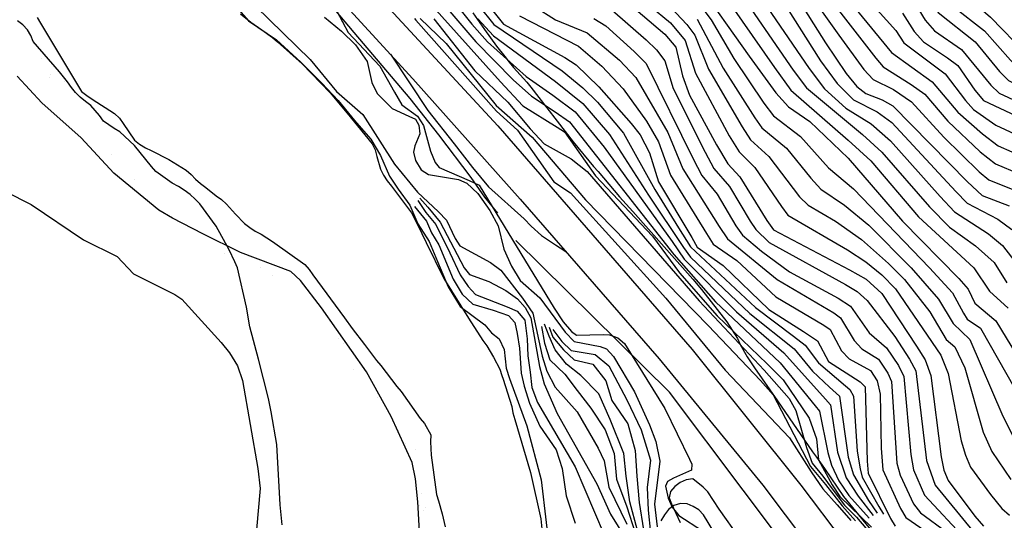
# Model space of a CAD drawing. Extents: x 373997 to 381500, y 6271932 to 6280175.
# Drawn here: x 375524 to 375717, y 6273399 to 6273497 of the extents above; entities that cross this region are included whole.
import ezdxf

# ---------------------------------------------------------------- set-up
doc = ezdxf.new("R2010")
doc.units = 0
doc.header["$LTSCALE"] = 12.5
doc.header["$MEASUREMENT"] = 0
for name, color, linetype in [('ACOPIO', 51, 'CONTINUOUS'), ('BARRERA', 33, 'CONTINUOUS'), ('CALL_S_P', 1, 'CONTINUOUS'), ('CAM-PAVM', 1, 'CONTINUOUS'), ('CURV-IND', 6, 'CONTINUOUS'), ('CURVAS', 135, 'CONTINUOUS'), ('RIOS', 5, 'CONTINUOUS'), ('VEGETACION', 102, 'CONTINUOUS')]:
    doc.layers.add(name, color=color, linetype=linetype)
doc.layers.add('ARENA', color=4, linetype='CONTINUOUS', plot=False)
doc.layers.add('CERCOS', color=2, linetype='CONTINUOUS', plot=False)

msp = doc.modelspace()

# ---------------------------------------------------------------- linework, layer by layer
at = {"layer": 'ACOPIO'}
msp.add_polyline3d([(375664.96, 6273395.78, 1002.53), (375660.94, 6273401.39, 1002.53), (375658.74, 6273404.76, 1002.53), (375657.88, 6273405.7, 1002.53), (375655.85, 6273407.29, 1002.53), (375654.56, 6273407.15, 1002.53), (375653.38, 6273406.59, 1002.53), (375652.33, 6273405.85, 1002.53), (375651.5, 6273404.86, 1002.53), (375651.2, 6273403.6, 1002.53), (375651.67, 6273402.41, 1002.53), (375653.37, 6273398.78, 1002.35)], dxfattribs=at)
at = {"layer": 'ARENA'}
for p, q in [((375528.73, 6273489.33), (375528.73, 6273489.33)), ((375530.29, 6273485.54), (375530.29, 6273485.54)), ((375530.5, 6273486.13), (375530.5, 6273486.13)), ((375533.14, 6273484.89), (375533.14, 6273484.89)), ((375542.47, 6273470.63), (375542.47, 6273470.63)), ((375546.86, 6273465.79), (375546.86, 6273465.79)), ((375564.37, 6273451.19), (375564.37, 6273451.19)), ((375571.49, 6273448.57), (375571.49, 6273448.57)), ((375573.79, 6273446.95), (375573.79, 6273446.95)), ((375586.71, 6273434.62), (375586.71, 6273434.62)), ((375587.64, 6273433.78), (375587.64, 6273433.78)), ((375589.66, 6273428.63), (375589.66, 6273428.63)), ((375594.26, 6273423.16), (375594.26, 6273423.16)), ((375598.33, 6273416.83), (375598.33, 6273416.83)), ((375599.67, 6273414.29), (375599.67, 6273414.29)), ((375601.78, 6273412.95), (375601.78, 6273412.95)), ((375602.94, 6273404.49), (375602.94, 6273404.49)), ((375602.43, 6273402.06), (375602.43, 6273402.06)), ((375603.71, 6273401.77), (375603.71, 6273401.77)), ((375603.35, 6273401.21), (375603.35, 6273401.21))]:
    msp.add_line(p, q, dxfattribs=at)
at = {"layer": 'BARRERA'}
msp.add_polyline3d([(375484.39, 6273612.76, 1003.65), (375490.59, 6273606.59, 1003.99), (375502.49, 6273593.26, 1004.09), (375516.07, 6273577.79, 1003.98), (375526.18, 6273567.05, 1003.94), (375535.51, 6273556.4, 1003.77), (375547.43, 6273543.26, 1003.77), (375561.58, 6273526.91, 1003.94), (375574.64, 6273512.25, 1003.94), (375589.69, 6273494.38, 1003.89), (375600.61, 6273481.48, 1003.92), (375606.21, 6273474.4, 1003.92), (375612.52, 6273466.11, 1003.85), (375615.17, 6273462.28, 1003.74), (375617.72, 6273459.11, 1003.63)], dxfattribs=at)
at = {"layer": 'CALL_S_P'}
msp.add_polyline3d([(375596.81, 6273490.12, 1003.82), (375604.15, 6273479.14, 1003.72), (375609.28, 6273472.62, 1003.72), (375612.86, 6273468.05, 1003.72), (375615.94, 6273464.29, 1003.72), (375622.93, 6273457.99, 1003.72), (375624.3, 6273456.59, 1003.66), (375626.27, 6273454.74, 1003.65), (375629.01, 6273452.92, 1003.56), (375631.05, 6273451.62, 1003.73)], dxfattribs=at)
at = {"layer": 'CAM-PAVM'}
for points in [[(375523.56, 6273580.93, 1003.88), (375576.31, 6273521.02, 1003.69), (375617.79, 6273476.15, 1004.07), (375655.68, 6273432.54, 1003.71), (375676.93, 6273406.08, 1003.39), (375701.68, 6273373.34, 1002.51), (375720.59, 6273348.66, 1001.79), (375732.85, 6273333.54, 1001.12)], [(375518.29, 6273578.17, 1003.96), (375540.94, 6273552.78, 1003.85), (375575.26, 6273513.69, 1003.7), (375601.21, 6273485.3, 1003.85), (375622.11, 6273461.89, 1003.91), (375649.25, 6273430.72, 1003.37), (375669.52, 6273406.05, 1003.45), (375691.65, 6273376.61, 1002.55), (375703.77, 6273360.79, 1002.13), (375716.42, 6273344.02, 1001.69), (375726.33, 6273332.04, 1001.36)]]:
    msp.add_polyline3d(points, dxfattribs=at)
at = {"layer": 'CERCOS', "elevation": 992}
msp.add_lwpolyline([(375773.52, 6273242.2), (375792, 6273244.21), (375799.02, 6273244.41), (375808.22, 6273244.74), (375782.72, 6273270.41), (375744.93, 6273307.24), (375727.86, 6273325.29), (375707.99, 6273348.56), (375680.03, 6273386.01), (375651.25, 6273424.23), (375621.31, 6273453.82)], dxfattribs=at)
at = {"layer": 'CURV-IND'}
for points, elevation in [([(375656.48, 6273504.35), (375666.85, 6273489.73), (375672.04, 6273482.6), (375674.49, 6273479.85), (375678.69, 6273476.98), (375686.15, 6273469.83), (375696.74, 6273457.56), (375707.76, 6273446.38), (375709.54, 6273444.32), (375710.83, 6273441.57), (375714.99, 6273438.12), (375719.88, 6273430.02)], 1040), ([(375603.97, 6273500.72), (375618.33, 6273484.73), (375622.64, 6273480.04), (375629.39, 6273475.89), (375630.82, 6273474.97), (375636.81, 6273466.43), (375647.95, 6273454.65), (375653.24, 6273447.5), (375660.58, 6273439.08), (375670.36, 6273429.75), (375673.46, 6273426.61), (375678.51, 6273419.14), (375679.95, 6273415.09), (375680.33, 6273411.02), (375682.99, 6273406.14), (375684.52, 6273403.88), (375690.7, 6273397.86)], 1010), ([(375641.66, 6273501.51), (375650.39, 6273494.05), (375652.52, 6273491.5), (375653.83, 6273485.92), (375655.19, 6273482.15), (375660.45, 6273472.43), (375662.64, 6273468.73), (375665.02, 6273466.22), (375670.25, 6273457.71), (375671.59, 6273455.87), (375686.43, 6273448.07), (375689.68, 6273446.23), (375692.72, 6273443.49), (375699.49, 6273433.22), (375701.19, 6273430.52), (375702.28, 6273427.47), (375704.26, 6273411.63), (375704.81, 6273408.99), (375705.63, 6273407), (375710.88, 6273400.01), (375712.55, 6273398.06)], 1030), ([(375675.96, 6273501.56), (375681.75, 6273492.32), (375685.76, 6273486.38), (375687.83, 6273483.84), (375689.58, 6273482.44), (375692.76, 6273481.25), (375694.86, 6273480.09), (375709.43, 6273465.27), (375712.29, 6273462.6), (375717.58, 6273460.53)], 1050), ([(375570.54, 6273499.41), (375581.19, 6273489.12), (375586.32, 6273482.88), (375591.44, 6273478.37), (375597.61, 6273468.69), (375602.11, 6273463.22), (375606.18, 6273459.42), (375607.77, 6273457.73), (375609.48, 6273454.18), (375610.35, 6273452.75), (375616.33, 6273449.48), (375618.36, 6273448.04), (375622.6, 6273442.56), (375624.63, 6273439.62), (375626.42, 6273431.25), (375627.36, 6273428.31), (375628.98, 6273425.2), (375633.25, 6273420.4), (375637.36, 6273413.29), (375638.5, 6273410.82), (375639.43, 6273405.7), (375642.98, 6273398.5)], 990), ([(375616.57, 6273498.91), (375618.9, 6273496), (375630.88, 6273489.46), (375633.07, 6273488.08), (375637.49, 6273483.74), (375643.78, 6273476.61), (375645.54, 6273474.42), (375647.37, 6273470.92), (375649.16, 6273465.24), (375655.65, 6273454.4), (375656.7, 6273452.52), (375661.72, 6273448.89), (375670.69, 6273440.33), (375677.41, 6273436.08), (375680.13, 6273434.21), (375682.3, 6273430.19), (375688.5, 6273426.26), (375689.47, 6273425.28), (375689.84, 6273410.76), (375690.07, 6273408.45), (375694.38, 6273399.58), (375695.3, 6273398.1)], 1020), ([(375696.74, 6273498.13), (375699.04, 6273494.59), (375700.85, 6273492.56), (375705.51, 6273489.41), (375707.56, 6273487.9), (375710.88, 6273483.11), (375712.53, 6273481.12), (375723.25, 6273476.1)], 1060), ([(375583.95, 6273497.34), (375587.3, 6273494.64), (375590.02, 6273491.94), (375592.3, 6273488.7), (375593.2, 6273484.6), (375594.26, 6273482.49), (375597.15, 6273479.56), (375600.44, 6273478.04), (375601.7, 6273477.48), (375602.36, 6273476.31), (375602.54, 6273474.59), (375601.61, 6273472.27), (375601.33, 6273471.05), (375601.71, 6273469.41), (375602.83, 6273467.59), (375604.24, 6273466.7), (375610.11, 6273465.7), (375611.72, 6273465.01), (375613.9, 6273462.95), (375616.19, 6273459.64), (375617.82, 6273456.64), (375618.95, 6273452.11), (375620.42, 6273448.76), (375622.16, 6273446.02), (375625.95, 6273442.59), (375630.93, 6273435.89), (375632.65, 6273434.09), (375637.78, 6273433.12), (375638.97, 6273432.65), (375640.38, 6273431.16), (375644.47, 6273424.25), (375647.38, 6273417.87), (375648.64, 6273414.61), (375649.38, 6273410.76), (375648.38, 6273402.36), (375648.85, 6273397.93)], 1000)]:
    msp.add_lwpolyline(points, dxfattribs=dict(at, elevation=elevation))
at = {"layer": 'CURVAS'}
for points, elevation in [([(375639.25, 6273553.18), (375640.47, 6273554.09), (375641.27, 6273554.48), (375642.37, 6273554.16), (375643.77, 6273552.95), (375646.7, 6273546.69), (375648.83, 6273543.89), (375650.39, 6273542.24), (375655.75, 6273539.26), (375659.53, 6273536.86), (375670.59, 6273526.55), (375673.67, 6273523.42), (375675.95, 6273520.51), (375678.07, 6273516.1), (375684.54, 6273506.94), (375695.47, 6273494.78), (375696.98, 6273492.37), (375705.1, 6273486.33), (375709.05, 6273481.13), (375710.6, 6273479.33), (375714.99, 6273476.32), (375723.1, 6273472.51)], 1058), ([(375640.18, 6273552.9), (375640.89, 6273553.15), (375642.23, 6273552.25), (375645.32, 6273546.01), (375647.61, 6273542.3), (375649.01, 6273540.66), (375657.11, 6273535.56), (375662.2, 6273530.91), (375670.24, 6273522.25), (375673.69, 6273518.27), (375676.44, 6273513.7), (375684.94, 6273502.22), (375694.61, 6273490.46), (375702.55, 6273484.74), (375707.52, 6273478.82), (375712.37, 6273474.58), (375715.41, 6273472.28), (375720.75, 6273469.93)], 1056), ([(375641.42, 6273550.74), (375641.84, 6273550.28), (375643.93, 6273545.34), (375646.1, 6273541.04), (375647.92, 6273538.78), (375653.83, 6273534.98), (375656.17, 6273533.23), (375672.09, 6273515.32), (375682.91, 6273500.47), (375691.53, 6273489.37), (375692.96, 6273487.66), (375698.42, 6273484.24), (375701.09, 6273482.34), (375705.58, 6273477.04), (375711.88, 6273471.1), (375714.89, 6273468.74), (375719.54, 6273466.83)], 1054), ([(375640.21, 6273549.65), (375640.71, 6273549.17), (375643.84, 6273541.58), (375644.86, 6273539.3), (375646.63, 6273537.1), (375652.93, 6273532.78), (375665.59, 6273517.41), (375671.8, 6273511.43), (375684.31, 6273493.83), (375689.22, 6273487.13), (375691.04, 6273485.18), (375694.98, 6273483.27), (375698.47, 6273480.84), (375704.82, 6273473.97), (375711.71, 6273467.18), (375713.61, 6273465.65), (375718.57, 6273463.64)], 1052), ([(375676.79, 6273529), (375678.05, 6273528.18), (375680.37, 6273526.26), (375685.66, 6273519.41), (375706.57, 6273499.51), (375712.73, 6273494.7), (375717.81, 6273488.96), (375719.76, 6273487.04), (375724.16, 6273484.61), (375736.13, 6273475.09), (375743.07, 6273468.21), (375749.98, 6273462.86), (375753.57, 6273459.43), (375764.99, 6273445.57), (375778.54, 6273432.18), (375789.04, 6273424.2), (375799.93, 6273414.77), (375817.06, 6273401.95), (375822.89, 6273396.4)], 1066), ([(375677.31, 6273529.85), (375678.64, 6273529.04), (375681.58, 6273526.81), (375687.24, 6273520.52), (375713.92, 6273497.38), (375720.86, 6273490.21), (375738.76, 6273476.39), (375745.28, 6273469.7), (375752.39, 6273464.42), (375755.75, 6273461.32), (375767.07, 6273448.11), (375780.54, 6273434.54), (375790.89, 6273426.94), (375802.49, 6273416.57), (375813.71, 6273407.55), (375818.73, 6273404.27), (375825.2, 6273397.57)], 1068), ([(375675.23, 6273527.76), (375676.58, 6273526.68), (375678.29, 6273524.98), (375680.89, 6273519.85), (375682.98, 6273516.62), (375688.7, 6273509.7), (375699.95, 6273498.8), (375701.14, 6273496.75), (375702.97, 6273494.67), (375708.24, 6273491.06), (375713.96, 6273484.08), (375715.62, 6273482.56), (375724.87, 6273478.21)], 1062), ([(375676.29, 6273528.18), (375677.62, 6273527.21), (375679.74, 6273525.11), (375682.13, 6273521.05), (375684.59, 6273517.7), (375702.35, 6273500.23), (375703.71, 6273498.24), (375710.92, 6273492.57), (375715.66, 6273486.79), (375717.43, 6273485), (375723.72, 6273481.75), (375726.55, 6273480.04), (375739.46, 6273467.94), (375747.34, 6273461.53), (375750.85, 6273458.17), (375757.98, 6273449.97), (375762.69, 6273443.31), (375774.5, 6273431.71), (375797.84, 6273412.54), (375804.04, 6273408.5), (375820.59, 6273395.14)], 1064), ([(375663.74, 6273503.97), (375675.43, 6273487.03), (375678.04, 6273483.54), (375688.95, 6273474.49), (375692.74, 6273471.04), (375701.99, 6273460.37), (375705.94, 6273456.39), (375710.98, 6273452.75), (375714.62, 6273449.48), (375717.1, 6273445.56)], 1044), ([(375666.37, 6273505.14), (375678.53, 6273487.33), (375681.55, 6273483.39), (375685.67, 6273479.61), (375690.6, 6273476.56), (375694.42, 6273473.23), (375704.11, 6273462.35), (375706.92, 6273459.42), (375713.53, 6273455.11), (375716.25, 6273452.85), (375719.78, 6273448.29)], 1046), ([(375563.37, 6273503.3), (375569.1, 6273496.67), (375574.56, 6273492.92), (375579.36, 6273488.6), (375583.42, 6273484.48), (375586.6, 6273481.1), (375589.83, 6273477.18), (375593, 6273473.54), (375594.87, 6273470.37), (375596.65, 6273466.35), (375598.33, 6273463.78), (375600.58, 6273460.66), (375602.16, 6273457.02), (375604.4, 6273453.58), (375606.01, 6273449.69), (375608.06, 6273444.79), (375610.46, 6273440.9), (375615.27, 6273437.36), (375616.57, 6273435.81), (375618.06, 6273434.64), (375619.04, 6273432.57), (375619.38, 6273428.92), (375620.07, 6273426.86), (375623.42, 6273417.68), (375626.25, 6273407.13), (375628.21, 6273390.5)], 982), ([(375607.59, 6273502.47), (375612.68, 6273495.96), (375615.76, 6273492.53), (375623.28, 6273485.79), (375628.53, 6273482.17), (375632.84, 6273478.9), (375638.54, 6273472.03), (375651.8, 6273453.6), (375654.17, 6273450.16), (375664.33, 6273439.89), (375673.6, 6273431.86), (375681.69, 6273422.87), (375682.68, 6273421.72), (375684.09, 6273412.54), (375685.74, 6273407.52), (375688.07, 6273403.9), (375691.04, 6273400.13)], 1014), ([(375643.25, 6273503.08), (375651.45, 6273496.26), (375654.35, 6273492.8), (375656.36, 6273486.42), (375662.95, 6273474.2), (375664.86, 6273471.08), (375667.94, 6273468.02), (375673.11, 6273460.45), (375674.4, 6273458.77), (375686.03, 6273452), (375689.58, 6273449.66), (375692.69, 6273447.09), (375695.39, 6273444.34), (375704.22, 6273431.45), (375705.66, 6273427.88), (375708.22, 6273414.75), (375709.03, 6273411.92), (375710.02, 6273409.56), (375713.91, 6273404.23), (375716.13, 6273401.54), (375717.64, 6273400.2)], 1032), ([(375655.53, 6273502.03), (375659.4, 6273496.85), (375663.81, 6273489.28), (375669.66, 6273480.6), (375671.55, 6273478.11), (375676.83, 6273474.06), (375682.3, 6273467.99), (375687.19, 6273463.88), (375702.01, 6273448.46), (375706.51, 6273443.57), (375708.66, 6273439.64), (375709.38, 6273438.43), (375711.96, 6273436.73), (375720.37, 6273421.96)], 1038), ([(375661.09, 6273502.87), (375671.77, 6273487.51), (375674.94, 6273483.14), (375686.14, 6273473.35), (375690.56, 6273469.34), (375699.87, 6273458.39), (375710.65, 6273448.47), (375713.74, 6273443.92), (375717.38, 6273440.63)], 1042), ([(375585.23, 6273500.59), (375588.55, 6273494.37), (375594.76, 6273487.77), (375597.59, 6273482.71), (375599.06, 6273480.26), (375602.09, 6273478.02), (375603.25, 6273476.25), (375604.63, 6273471.19), (375605.54, 6273469.03), (375606.32, 6273468.02), (375612.2, 6273465.48), (375614.16, 6273464.57), (375628.77, 6273440.61), (375630.52, 6273437.95), (375632.14, 6273436.06), (375633.15, 6273435.33), (375638.32, 6273435.44), (375639.59, 6273435.38), (375641.19, 6273434.79), (375642.49, 6273433.71), (375650.4, 6273421.03), (375655.18, 6273411.12), (375655.66, 6273410.17), (375655.54, 6273409.02), (375652.08, 6273407.46), (375650.89, 6273406.8), (375650.47, 6273405.9), (375651.02, 6273403.53), (375651.82, 6273401.81), (375653.13, 6273400.16), (375657.73, 6273397.16)], 1002), ([(375606.45, 6273500.78), (375613.47, 6273492.57), (375620.75, 6273485.14), (375624.32, 6273481.96), (375628.98, 6273478.91), (375631.76, 6273476.95), (375652.1, 6273451.04), (375660.24, 6273441.84), (375672.88, 6273429.95), (375679.72, 6273421.58), (375680.55, 6273420.49), (375682.19, 6273412.45), (375682.91, 6273409.96), (375684.33, 6273406.91), (375686.25, 6273404.06), (375690.22, 6273399.63)], 1012), ([(375614.08, 6273499.54), (375617.02, 6273495.9), (375630.33, 6273486.88), (375634.35, 6273483.59), (375637.21, 6273480.79), (375642.32, 6273474.7), (375648.39, 6273463.73), (375653.04, 6273456.27), (375655.36, 6273452.53), (375668.05, 6273440.73), (375675.49, 6273435.11), (375677.76, 6273433.41), (375680.33, 6273429.91), (375685.65, 6273425.46), (375686.49, 6273424.76), (375687.16, 6273423.41), (375687.89, 6273412.71), (375688.47, 6273409.29), (375688.88, 6273407.66), (375692.14, 6273401.89), (375693.02, 6273400.43)], 1018), ([(375624.93, 6273499.43), (375629.04, 6273496.86), (375635.22, 6273494.33), (375641.49, 6273488.95), (375644.72, 6273485.56), (375650.96, 6273474.84), (375653.85, 6273467.79), (375660.98, 6273456.55), (375662.58, 6273454.1), (375672.28, 6273446.16), (375683.32, 6273439.66), (375684.67, 6273438.7), (375687.32, 6273434.31), (375688.79, 6273432.64), (375692.07, 6273430.65), (375693.89, 6273427.9), (375694.63, 6273426.3), (375695.65, 6273410.34), (375696.28, 6273408.04), (375698.89, 6273402.44), (375700.25, 6273400.69), (375705.38, 6273396.91)], 1024), ([(375640.12, 6273498.71), (375646.73, 6273492.91), (375648.74, 6273491.01), (375650.34, 6273488.84), (375652, 6273483.47), (375658.21, 6273471), (375659.91, 6273467.82), (375662.99, 6273464.3), (375666.99, 6273457.55), (375668.1, 6273455.94), (375670.7, 6273453.43), (375685.65, 6273445.21), (375687.87, 6273443.85), (375689.88, 6273442.07), (375695.23, 6273435.1), (375698.13, 6273430.67), (375699.36, 6273428.39), (375701.43, 6273410.9), (375703.1, 6273406.1), (375710.54, 6273397.06)], 1028), ([(375651.56, 6273499.21), (375654.68, 6273495.92), (375656.24, 6273493.85), (375658.86, 6273487.2), (375665.44, 6273475.97), (375667.09, 6273473.43), (375670.67, 6273470.17), (375676.65, 6273462.31), (375678.33, 6273460.66), (375683.67, 6273457.55), (375688.76, 6273453.98), (375694.04, 6273449.29), (375697.15, 6273446.2), (375702.09, 6273439.86), (375705.28, 6273434.5), (375706.98, 6273433.06), (375708.91, 6273428.93), (375712.5, 6273416.43), (375714.17, 6273412.62), (375717.91, 6273407.21)], 1034), ([(375674.09, 6273499.3), (375680.77, 6273488.84), (375683.97, 6273484.39), (375687.17, 6273481.25), (375691.78, 6273478.91), (375694.67, 6273476.81), (375707.16, 6273463.33), (375709.39, 6273461.1), (375715.38, 6273457.94), (375718.09, 6273455.94)], 1048), ([(375601.5, 6273497.11), (375601.81, 6273496.77), (375617.55, 6273479.04), (375621.64, 6273475.29), (375628.72, 6273465.23), (375631.98, 6273463.09), (375650.58, 6273442.58), (375662.15, 6273428.53), (375674.69, 6273415.3), (375678.91, 6273408.71), (375681.2, 6273405.33), (375684.02, 6273402.26), (375686.68, 6273399.19)], 1004), ([(375602.61, 6273497.11), (375607.68, 6273492.24), (375617.47, 6273480.13), (375624.47, 6273473.96), (375634.9, 6273461.71), (375658.82, 6273437.19), (375669.01, 6273426.52), (375671.53, 6273423.71), (375678.81, 6273409.71), (375681.71, 6273406.2), (375684.94, 6273402.06), (375687.55, 6273399.14)], 1006), ([(375605.29, 6273497.06), (375613.32, 6273486.91), (375619.74, 6273480.78), (375624.1, 6273475.59), (375626.83, 6273472.67), (375632.07, 6273469.74), (375635.24, 6273467.26), (375657.08, 6273442.06), (375669.75, 6273428.52), (375674.66, 6273423.01), (375675.94, 6273420.67), (375678.02, 6273413.4), (375679.09, 6273410.38), (375681.2, 6273407.84), (375683.04, 6273405.33), (375685.45, 6273402.16), (375687.76, 6273399.81), (375689.57, 6273397.7)], 1008), ([(375613.91, 6273497.06), (375616.92, 6273493.72), (375629.04, 6273484.78), (375634.37, 6273480.53), (375639.56, 6273474.47), (375647.15, 6273462.66), (375654.02, 6273452.46), (375655.38, 6273450.56), (375666.97, 6273439.57), (375675.61, 6273432.69), (375679.18, 6273428.34), (375682.49, 6273425.22), (375684.42, 6273423.46), (375686.15, 6273411.51), (375687.16, 6273408.12), (375690.13, 6273403.08), (375691.83, 6273400.61)], 1016), ([(375622.01, 6273497.62), (375633.49, 6273491.72), (375638.07, 6273487.79), (375642.25, 6273483.39), (375646.77, 6273477.09), (375649.16, 6273473.04), (375651.5, 6273466.51), (375658.48, 6273455.16), (375659.83, 6273453.05), (375664.39, 6273449.91), (375672.03, 6273442.78), (375681.37, 6273437.31), (375682.66, 6273436.42), (375684.81, 6273432.25), (375686.32, 6273430.73), (375690.49, 6273428.43), (375691.79, 6273426.42), (375692.37, 6273423.84), (375692.59, 6273413.28), (375692.91, 6273409.06), (375696.38, 6273401.55), (375697.41, 6273399.78), (375704.11, 6273395.15)], 1022), ([(375636.52, 6273497.09), (375638.87, 6273495.65), (375644.39, 6273490.67), (375646.72, 6273488.3), (375655.89, 6273469.73), (375657.58, 6273466.5), (375660.58, 6273462.83), (375664.2, 6273456.66), (375665.53, 6273454.85), (375669.23, 6273451.7), (375674.7, 6273447.68), (375684.22, 6273442.57), (375686.62, 6273441.01), (375690.23, 6273435.78), (375693.65, 6273432.87), (375695.94, 6273429.42), (375697.03, 6273427.27), (375698.4, 6273412.05), (375698.91, 6273409.08), (375701.01, 6273404.15), (375709.18, 6273395.44)], 1026), ([(375656.68, 6273496.95), (375661.75, 6273487.39), (375667.93, 6273477.74), (375669.32, 6273475.77), (375674.12, 6273471.79), (375678.83, 6273465.94), (375680.78, 6273463.82), (375685.43, 6273460.71), (375690.17, 6273456.77), (375698.46, 6273448.48), (375703.77, 6273442.33), (375706.6, 6273437.61), (375709.86, 6273434.52), (375716.32, 6273419.55), (375718.82, 6273414.69)], 1036), ([(375456.41, 6273492.63), (375467.02, 6273488.59), (375482.12, 6273481.14), (375486.89, 6273478.99), (375492.67, 6273477.53), (375496.36, 6273476.16), (375526.73, 6273460.85), (375536.95, 6273453.95), (375543.51, 6273450.66), (375546.7, 6273447.29), (375554.76, 6273443.25), (375556.14, 6273442.34), (375563.81, 6273433.93), (375565.43, 6273431.91), (375567.01, 6273429.33), (375567.94, 6273426.47), (375570.95, 6273409.33), (375571.41, 6273405.42), (375570.68, 6273397.41), (375571.06, 6273387.23), (375570.61, 6273382.54), (375571.05, 6273362.18)], 984), ([(375602.86, 6273390.11), (375602.17, 6273402.82), (375601.69, 6273407.32), (375601.06, 6273410.49), (375596.95, 6273419.48), (375592.15, 6273428.19), (375583.39, 6273440.69), (375579.29, 6273445.99), (375577.42, 6273447.72), (375567.59, 6273451.48), (375560.22, 6273455.1), (375554.27, 6273458.16), (375551.63, 6273459.69), (375542.84, 6273466.93), (375536.46, 6273473.84), (375528.82, 6273480.62), (375523.97, 6273485.88)], 982), ([(375602.2, 6273461.63), (375603.72, 6273459.28), (375605.66, 6273456.89), (375608.41, 6273451.41), (375610.46, 6273447.07), (375611.98, 6273444.82), (375613.44, 6273443.25), (375619.6, 6273440.86), (375621.57, 6273440), (375623.04, 6273438.28), (375623.5, 6273434.62), (375623.61, 6273431.31), (375624.07, 6273428.12), (375624.43, 6273425.15), (375625.55, 6273422.22), (375632.87, 6273409.65), (375638.52, 6273396.36)], 986), ([(375602.57, 6273462.07), (375604.15, 6273460.28), (375606.56, 6273457.38), (375611.21, 6273448.49), (375612.28, 6273447.17), (375616.02, 6273445.78), (375619.36, 6273444.04), (375621.63, 6273442.41), (375623.11, 6273440.72), (375624.25, 6273438.71), (375625.88, 6273429.21), (375626.84, 6273425.82), (375629.35, 6273420.03), (375637.12, 6273406.31), (375639.74, 6273400.43), (375642.75, 6273395.62)], 988), ([(375601.55, 6273460.43), (375603.83, 6273457.57), (375604.81, 6273455.32), (375606.27, 6273452.92), (375609.09, 6273446.27), (375610.81, 6273443.3), (375612.87, 6273441.36), (375616.88, 6273440.2), (375619.87, 6273439.19), (375621.1, 6273437.82), (375621.56, 6273435.65), (375622.01, 6273432.8), (375622.31, 6273427.93), (375622.95, 6273425.38), (375623.93, 6273422.1), (375625.97, 6273417.61), (375629.16, 6273412.97), (375630.32, 6273409.34), (375631.14, 6273404.01), (375632.87, 6273398.67)], 984), ([(375626.31, 6273437.03), (375626.9, 6273433.79), (375627.93, 6273430.55), (375630.88, 6273427.75), (375633.24, 6273424.51), (375635.9, 6273421.12), (375638.7, 6273416.85), (375640.47, 6273412.28), (375640.91, 6273407.27), (375642.97, 6273401.82), (375644.59, 6273396.81)], 992), ([(375645.04, 6273397.25), (375643.56, 6273402.85), (375642.83, 6273407.86), (375642.38, 6273412.28), (375639.73, 6273418.91), (375637.52, 6273423.92), (375633.98, 6273427.45), (375631.18, 6273429.66), (375628.97, 6273432.46), (375627.79, 6273435.12), (375626.9, 6273437.47)], 994), ([(375627.79, 6273436.89), (375628.52, 6273434.97), (375630.59, 6273432.46), (375632.65, 6273430.55), (375636.34, 6273429.66), (375638.84, 6273426.42), (375640.02, 6273422.59), (375643.12, 6273418.02), (375644.59, 6273412.87), (375644.89, 6273407.86), (375645.33, 6273402.7), (375646.22, 6273397.39)], 996), ([(375628.52, 6273436.44), (375630.29, 6273434.09), (375632.06, 6273432.32), (375636.78, 6273431.58), (375639.43, 6273429.37), (375642.97, 6273422.74), (375645.77, 6273416.85), (375647.54, 6273410.95), (375646.95, 6273405.65), (375647.1, 6273401.23), (375647.54, 6273396.81)], 998)]:
    msp.add_lwpolyline(points, dxfattribs=dict(at, elevation=elevation))
at = {"layer": 'RIOS'}
for points in [[(375567.57, 6273498.01, 980.59), (375569.56, 6273496.37, 980.59), (375571.72, 6273494.89, 980.59), (375573.83, 6273493.4, 980.85), (375574.78, 6273492.53, 980.98), (375579.63, 6273488.24, 981.17), (375585.07, 6273482.59, 981.17), (375588.37, 6273478.61, 981.17), (375593.27, 6273472.64, 981.18), (375593.83, 6273471.46, 981.22), (375594.16, 6273470.2, 981.28), (375594.88, 6273467.69, 981.35), (375595.48, 6273466.52, 981.35), (375596.18, 6273465.41, 981.35), (375597.01, 6273464.41, 981.35), (375600.92, 6273459.21, 981.35), (375602.09, 6273456.91, 981.35), (375603.77, 6273453.38, 981.35), (375607.23, 6273446.37, 981.35), (375612.05, 6273438.64, 981.35), (375614.87, 6273434.3, 981.35), (375615.61, 6273433.24, 981.35), (375616.95, 6273431.01, 981.35), (375618.16, 6273428.72, 981.35), (375618.59, 6273427.47, 981.35), (375618.8, 6273426.73, 981.35)], [(375527.91, 6273497.27, 980.29), (375528.55, 6273496.16, 980.29), (375536.57, 6273482.88, 980.29), (375537.56, 6273482.06, 980.29), (375538.64, 6273481.34, 980.29), (375542.98, 6273478.54, 980.29), (375543.93, 6273477.66, 980.29), (375544.67, 6273476.6, 980.29), (375546.89, 6273473.39, 980.29), (375547.88, 6273472.56, 980.29), (375549, 6273471.9, 980.29), (375550.15, 6273471.35, 980.29), (375553.61, 6273469.57, 980.68), (375556.97, 6273467.54, 980.96), (375557.92, 6273466.67, 980.96), (375558.79, 6273465.73, 980.96), (375559.78, 6273464.9, 980.96), (375560.81, 6273464.13, 980.96), (375562.84, 6273462.54, 980.96), (375563.88, 6273461.77, 980.96), (375564.83, 6273460.89, 980.96), (375566.57, 6273458.96, 980.96), (375568.35, 6273457.09, 980.96), (375569.38, 6273456.32, 980.96), (375570.46, 6273455.61, 980.96), (375571.61, 6273455, 980.96), (375573.8, 6273453.63, 980.96), (375580.14, 6273449.13, 981.22), (375580.97, 6273448.13, 981.35), (375581.71, 6273447.08, 981.44), (375587.83, 6273438.71, 981.45), (375589.36, 6273436.61, 981.45), (375591.75, 6273433.52, 981.45), (375594.1, 6273430.42, 981.45), (375594.92, 6273429.42, 981.45), (375598.1, 6273425.33, 981.45), (375598.92, 6273424.34, 981.45), (375602.65, 6273419.11, 981.45), (375603.47, 6273418.12, 981.45), (375604.68, 6273415.87, 981.45), (375604.63, 6273414.55, 981.45), (375604.77, 6273411.96, 981.6), (375605.8, 6273404.25, 981.68), (375606.23, 6273403, 981.68), (375606.94, 6273400.49, 981.7), (375607.51, 6273397.95, 981.78)], [(375618.8, 6273426.73, 981.35), (375620.49, 6273421.45, 981.53), (375620.73, 6273420.17, 981.55), (375621.07, 6273418.86, 981.56), (375624.18, 6273408.55, 981.7), (375626.2, 6273399.49, 981.7), (375626.43, 6273396.9, 981.7)]]:
    msp.add_polyline3d(points, dxfattribs=at)
at = {"layer": 'VEGETACION'}
for points in [[(375612.89, 6273498.23, 1014.59), (375615.17, 6273494.92, 1014.59), (375617.53, 6273491.73, 1014.59), (375619.14, 6273489.69, 1014.59), (375619.99, 6273488.55, 1014.59), (375620.81, 6273487.56, 1014.58), (375623.42, 6273484.69, 1014.45), (375624.24, 6273483.7, 1014.33), (375632.5, 6273473.07, 1011.32), (375636.46, 6273468.22, 1010.09), (375637.33, 6273467.24, 1009.93), (375641.55, 6273462.33, 1009.45), (375644.11, 6273459.45, 1009.45), (375655.8, 6273446.23, 1008.28), (375657.5, 6273444.25, 1007.87), (375662.45, 6273437.95, 1006.21), (375664.53, 6273434.66, 1005.18), (375665.09, 6273433.49, 1004.9), (375666.41, 6273431.11, 1004.5), (375667.85, 6273428.94, 1004.3), (375672.38, 6273422.53, 1004.25), (375679.18, 6273412.57, 1004.25), (375679.97, 6273411.52, 1004.25), (375681.5, 6273409.32, 1004.25), (375685.26, 6273403.86, 1004.25), (375691.9, 6273395.66, 1004.82)], [(375575.72, 6273398.37, 984.23), (375575.3, 6273402.24, 984.25), (375574.68, 6273414.03, 984.57), (375573.55, 6273420.41, 984.57), (375573.03, 6273422.96, 984.49), (375571.08, 6273430.62, 983.29), (375569.37, 6273436.97, 982.61), (375568.71, 6273440.8, 982.61), (375566.95, 6273448.45, 982.61), (375566.48, 6273449.64, 982.61), (375565.36, 6273452, 982.61), (375562.79, 6273456.62, 982.47), (375559.63, 6273460.95, 982.28), (375558.72, 6273461.88, 982.23), (375557.72, 6273462.76, 982.19), (375556.57, 6273463.61, 982.15), (375555.5, 6273464.32, 982.11), (375554.23, 6273465.01, 982.06), (375551.04, 6273467.26, 981.67), (375550.22, 6273468.25, 981.63), (375546.85, 6273472.32, 981.61), (375544.04, 6273474.96, 981.21), (375542.92, 6273475.62, 980.97), (375540.81, 6273477.1, 980.49), (375540.03, 6273478.15, 980.32), (375538.33, 6273480.13, 980.28), (375537.3, 6273480.9, 980.28), (375536.3, 6273481.73, 980.28), (375535.39, 6273482.66, 980.28), (375534.56, 6273483.65, 980.25), (375533.83, 6273484.71, 980.14), (375532.22, 6273486.7, 980), (375527.14, 6273492.6, 979.8), (375526.67, 6273493.79, 979.76), (375526.02, 6273494.91, 979.76), (375525.11, 6273495.84, 979.76), (375524.07, 6273496.61, 979.76)], [(375659.94, 6273396.98, 1002.21), (375657.94, 6273400.32, 1002.21), (375657.03, 6273401.26, 1002.21), (375655.91, 6273401.92, 1002.21), (375654.72, 6273402.42, 1002.21), (375653.41, 6273402.47, 1002.21), (375652.15, 6273402.09, 1001.75), (375651.1, 6273401.31, 1000.61), (375650.28, 6273400.31, 999.79), (375649.62, 6273399.15, 999.16)]]:
    msp.add_polyline3d(points, dxfattribs=at)

doc.saveas('drawing.dxf')
